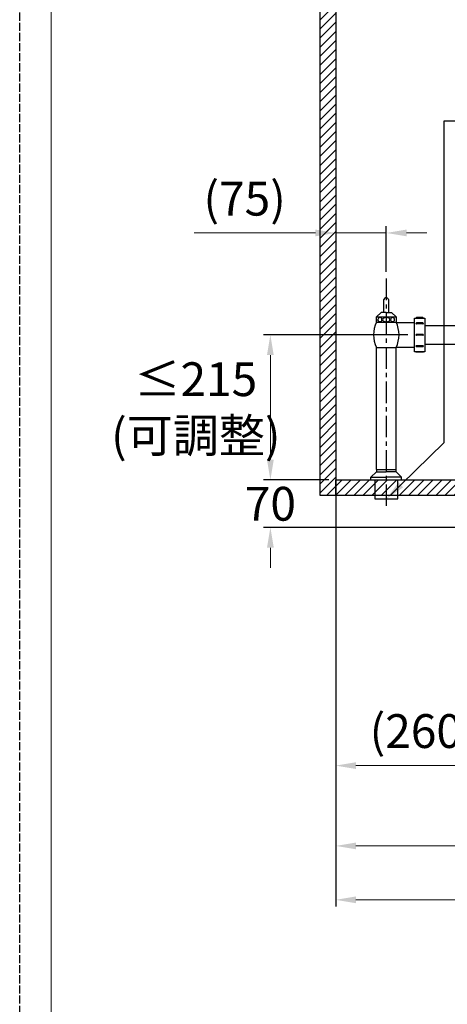
# Model space of a CAD drawing. Units: millimetres. Extents: x 3466 to 6576, y 1484 to 5867.
# Drawn here: x 3466 to 4099, y 2218 to 3676 of the extents above; entities that cross this region are included whole.
import ezdxf

# ---------------------------------------------------------------- set-up
doc = ezdxf.new("R2010")
doc.units = ezdxf.units.MM
doc.linetypes.add('ACAD_ISO02W100', pattern=[15, 12, -3])
doc.linetypes.add('CENTER', pattern=[50.8, 31.75, -6.35, 6.35, -6.35])
doc.layers.get('Defpoints').update_dxf_attribs({"linetype": 'ACAD_ISO02W100'})
doc.styles.get("Standard").update_dxf_attribs({"font": 'Microsoft JhengHei.ttf'})
doc.dimstyles.new('TCVN', dxfattribs={"dimtxt": 50, "dimasz": 30, "dimexe": 10, "dimexo": 10, "dimgap": 20, "dimtad": 1, "dimtih": 1, "dimtoh": 1, "dimdec": 0, "dimdsep": 46, "dimtxsty": 'Standard', "dimcen": 1.2, "dimclrd": 9, "dimclre": 9, "dimclrt": 256, "dimadec": 0, "dimazin": 0, "dimtp": 0.01, "dimtm": 0.01, "dimtfac": 1, "dimtdec": 0, "dimtofl": 0, "dimtmove": 0, "dimatfit": 2, "dimfxl": 0, "dimtolj": 1, "dimlwd": 5, "dimarcsym": 0})

# ---------------------------------------------------------------- blocks, each defined once
blk = doc.blocks.new('*D1069')
at = {"color": 8, "lineweight": -2, "true_color": 0x808080, "transparency": 16777216}
blk.add_line((4009.1, 3302.4), (4009.1, 3370), dxfattribs=at)
at = {"color": 8, "lineweight": 5, "true_color": 0x808080, "transparency": 16777216}
for p, q in [((3904.2, 3360), (3724.7, 3360)), ((4009.1, 3360), (3934.2, 3360)), ((4039.1, 3360), (4069.1, 3360))]:
    blk.add_line(p, q, dxfattribs=at)
at = {"color": 8, "true_color": 0x808080, "transparency": 16777216}
for points in [[(3904.2, 3365), (3904.2, 3355), (3934.2, 3360)], [(4039.1, 3365), (4039.1, 3355), (4009.1, 3360)]]:
    blk.add_solid(points, dxfattribs=at)
at = {"layer": 'Defpoints', "color": 0, "transparency": 16777216}
for p in [(3934.2, 3360), (3934.2, 3360), (4009.1, 3292.4)]:
    blk.add_point(p, dxfattribs=at)
at = {"transparency": 16777216, "insert": (3799.4, 3410.7), "char_height": 50, "attachment_point": 5}
blk.add_mtext('\\A1;(75)', dxfattribs=at)
blk = doc.blocks.new('*D1078')
at = {"color": 8, "lineweight": 5, "true_color": 0x808080, "transparency": 16777216}
for p, q in [((3837.5, 3024.4), (3837.5, 3054.4)), ((3837.5, 2894.1), (3837.5, 2864.1))]:
    blk.add_line(p, q, dxfattribs=at)
at = {"color": 8, "lineweight": -2, "true_color": 0x808080, "transparency": 16777216}
for p, q in [((3924.2, 2994.4), (3827.5, 2994.4)), ((4134.4, 2924.1), (3827.5, 2924.1))]:
    blk.add_line(p, q, dxfattribs=at)
at = {"color": 8, "true_color": 0x808080, "transparency": 16777216}
for points in [[(3832.5, 3024.4), (3842.5, 3024.4), (3837.5, 2994.4)], [(3832.5, 2894.1), (3842.5, 2894.1), (3837.5, 2924.1)]]:
    blk.add_solid(points, dxfattribs=at)
at = {"layer": 'Defpoints', "color": 0, "transparency": 16777216}
for p in [(3934.2, 2994.4), (3837.5, 2924.1), (4144.4, 2924.1)]:
    blk.add_point(p, dxfattribs=at)
at = {"transparency": 16777216, "insert": (3837.5, 2959.1), "char_height": 50, "attachment_point": 5}
blk.add_mtext('\\A1;70', dxfattribs=at)
blk = doc.blocks.new('*D1079')
at = {"color": 8, "lineweight": -2, "true_color": 0x808080, "transparency": 16777216}
for p, q in [((4040.8, 3209.1), (3827.5, 3209.1)), ((3924.2, 2994.4), (3827.5, 2994.4))]:
    blk.add_line(p, q, dxfattribs=at)
at = {"color": 8, "lineweight": 5, "true_color": 0x808080, "transparency": 16777216}
blk.add_line((3837.5, 3179.1), (3837.5, 3024.4), dxfattribs=at)
at = {"color": 8, "true_color": 0x808080, "transparency": 16777216}
for points in [[(3832.5, 3179.1), (3842.5, 3179.1), (3837.5, 3209.1)], [(3832.5, 3024.4), (3842.5, 3024.4), (3837.5, 2994.4)]]:
    blk.add_solid(points, dxfattribs=at)
at = {"layer": 'Defpoints', "color": 0, "transparency": 16777216}
for p in [(4050.8, 3209.1), (3837.5, 2994.4), (3934.2, 2994.4)]:
    blk.add_point(p, dxfattribs=at)
at = {"transparency": 16777216, "insert": (3727.1, 3101.8), "char_height": 50, "attachment_point": 5}
blk.add_mtext('\\A1;{\\fSimSun|b0|i0|c134|p2;≤}215^J(可調整)', dxfattribs=at)
blk = doc.blocks.new('*D1089')
at = {"color": 8, "lineweight": -2, "true_color": 0x808080, "transparency": 16777216}
for p, q in [((3934.2, 2984.4), (3934.2, 2561.5)), ((4194.4, 2888.6), (4194.4, 2561.5))]:
    blk.add_line(p, q, dxfattribs=at)
at = {"color": 8, "lineweight": 5, "true_color": 0x808080, "transparency": 16777216}
blk.add_line((3964.2, 2571.5), (4164.4, 2571.5), dxfattribs=at)
at = {"color": 8, "true_color": 0x808080, "transparency": 16777216}
for points in [[(3964.2, 2576.5), (3964.2, 2566.5), (3934.2, 2571.5)], [(4164.4, 2576.5), (4164.4, 2566.5), (4194.4, 2571.5)]]:
    blk.add_solid(points, dxfattribs=at)
at = {"layer": 'Defpoints', "color": 0, "transparency": 16777216}
for p in [(3934.2, 2994.4), (4194.4, 2898.6), (4194.4, 2571.5)]:
    blk.add_point(p, dxfattribs=at)
at = {"transparency": 16777216, "insert": (4064.3, 2622.6), "char_height": 50, "attachment_point": 5}
blk.add_mtext('\\A1;(260)', dxfattribs=at)
blk = doc.blocks.new('*D1106')
at = {"color": 8, "lineweight": -2, "true_color": 0x808080, "transparency": 16777216}
for p, q in [((3934.2, 2984.4), (3934.2, 2362.8)), ((5727.2, 2734.4), (5727.2, 2792.6)), ((5815, 2734.4), (5815, 2792.6)), ((4731.3, 2561.6), (4731.3, 2362.8))]:
    blk.add_line(p, q, dxfattribs=at)
at = {"color": 8, "lineweight": 5, "true_color": 0x808080, "transparency": 16777216}
for p, q in [((5697.2, 2782.6), (5667.2, 2782.6)), ((5845, 2782.6), (6038.6, 2782.6)), ((3964.2, 2372.8), (4701.3, 2372.8))]:
    blk.add_line(p, q, dxfattribs=at)
at = {"color": 8, "true_color": 0x808080, "transparency": 16777216}
for points in [[(5697.2, 2787.6), (5697.2, 2777.6), (5727.2, 2782.6)], [(5845, 2787.6), (5845, 2777.6), (5815, 2782.6)], [(3964.2, 2377.8), (3964.2, 2367.8), (3934.2, 2372.8)], [(4701.3, 2377.8), (4701.3, 2367.8), (4731.3, 2372.8)]]:
    blk.add_solid(points, dxfattribs=at)
at = {"layer": 'Defpoints', "color": 0, "transparency": 16777216}
for p in [(3934.2, 2994.4), (5815, 2782.6), (5727.2, 2724.4), (5815, 2724.4), (4731.3, 2571.6), (4731.3, 2372.8)]:
    blk.add_point(p, dxfattribs=at)
at = {"transparency": 16777216, "char_height": 50, "attachment_point": 5}
for s, insert in [('\\A1;%%C88', (5956.8, 2829.5)), ('\\A1;797', (4332.8, 2418.6))]:
    blk.add_mtext(s, dxfattribs=dict(at, insert=insert))
blk = doc.blocks.new('*D1109')
at = {"color": 8, "lineweight": -2, "true_color": 0x808080, "transparency": 16777216}
for p, q in [((3934.2, 2984.4), (3934.2, 2442.6)), ((4734.3, 2599.5), (4734.3, 2442.6))]:
    blk.add_line(p, q, dxfattribs=at)
at = {"color": 8, "lineweight": 5, "true_color": 0x808080, "transparency": 16777216}
blk.add_line((3964.2, 2452.6), (4704.3, 2452.6), dxfattribs=at)
at = {"color": 8, "true_color": 0x808080, "transparency": 16777216}
for points in [[(3964.2, 2457.6), (3964.2, 2447.6), (3934.2, 2452.6)], [(4704.3, 2457.6), (4704.3, 2447.6), (4734.3, 2452.6)]]:
    blk.add_solid(points, dxfattribs=at)
at = {"layer": 'Defpoints', "color": 0, "transparency": 16777216}
for p in [(3934.2, 2994.4), (4734.3, 2609.5), (4734.3, 2452.6)]:
    blk.add_point(p, dxfattribs=at)
at = {"transparency": 16777216, "insert": (4334.3, 2503.7), "char_height": 50, "attachment_point": 5}
blk.add_mtext('\\A1;(800)', dxfattribs=at)

msp = doc.modelspace()

# ---------------------------------------------------------------- hatches: boundary and pattern name
h = msp.add_hatch()
h.set_pattern_fill('ANSI31', color=256, scale=3)
h.set_pattern_definition([(45, (0, 60.94), (-6.735192, 6.735192), [])])
h.paths.add_polyline_path([(4910, 2994.4), (4154.2, 2994.4), (4154.2, 2971.2), (4910, 2971.2)])
h.paths.add_polyline_path([(5096.9, 2994.4), (4910, 2994.4), (4910, 2971.2), (5096.9, 2971.2)])
h.paths.add_polyline_path([(4154.2, 2994.4), (4130.5, 2994.4), (4130.5, 2971.2), (4154.2, 2971.2)])
h.paths.add_polyline_path([(4130.5, 2994.4), (4026.1, 2994.4), (4026.1, 2971.2), (4130.5, 2971.2)])
h.paths.add_polyline_path([(4009.1, 2994.4), (3992.1, 2994.4), (3992.1, 2971.2), (4009.1, 2971.2)])
h.paths.add_polyline_path([(4026.1, 2994.4), (4009.1, 2994.4), (4009.1, 2971.2), (4026.1, 2971.2)])
h.paths.add_polyline_path([(3992.1, 2994.4), (3934.2, 2994.4), (3934.2, 2971.2), (3992.1, 2971.2)])
h.paths.add_polyline_path([(3934.2, 2994.4), (3934.2, 4955.9), (3911, 4955.9), (3911, 2971.2), (3934.2, 2971.2)])
h = msp.add_hatch(color=8)
h.dxf.hatch_style = 2
h.paths.add_polyline_path([(4034.1, 2983.5), (4009.1, 2966.2), (4027.1, 2990.7)])

# ---------------------------------------------------------------- linework, layer by layer
at = {"lineweight": 9}
msp.add_line((3513.2, 5817.3), (3513.2, 1615.1), dxfattribs=at)
for p, q in [((4066.1, 3222.9), (4123.7, 3222.9)), ((4066.1, 3195.3), (4123.7, 3195.3))]:
    msp.add_line(p, q)
for points in [[(3934.2, 2971.2), (3911, 2971.2), (3911, 4955.9), (3934.2, 4955.9)], [(5096.9, 2971.2), (3934.2, 2971.2), (3934.2, 2994.4), (5096.9, 2994.4)]]:
    msp.add_lwpolyline(points, close=True)
at = {"color": 8}
for points in [[(4094.9, 3526), (4427.7, 3526)], [(4094.9, 3049.7), (4094.9, 3526)], [(4030.5, 2987), (4094.9, 3049.7)]]:
    msp.add_lwpolyline(points, dxfattribs=at)
at = {"color": 8, "linetype": 'CENTER'}
msp.add_lwpolyline([(4009.1, 3292.4), (4009.1, 2950.5)], dxfattribs=at)
for points in [[(4005.3, 3242.2), (4005.3, 3261.3)], [(4012.4, 3261.3), (4012.4, 3242.2)], [(3994.4, 3235.7), (4001.5, 3242.2)], [(4009.1, 3242.2), (4001.5, 3242.2)], [(4009.1, 3242.2), (4016.6, 3242.2)], [(4023.8, 3235.7), (4016.6, 3242.2)], [(3994.4, 3235.7), (4023.8, 3235.7)], [(3994.4, 3227.8), (3994.4, 3235.7)], [(3994.4, 3231.8), (3994.4, 3227.8)], [(3994.4, 3227.8), (4023.8, 3227.8)], [(4023.8, 3235.7), (4023.8, 3227.8)], [(4024, 3227.3), (4050.8, 3227.3)], [(4050.8, 3234), (4066.1, 3234)], [(4050.8, 3184.2), (4050.8, 3234)], [(4056.5, 3234.7), (4053.6, 3234.7)], [(4056.5, 3226.7), (4053.6, 3226.7)], [(4056.5, 3225.4), (4053.6, 3225.4)], [(4063.3, 3234.7), (4056.5, 3234.7)], [(4063.3, 3226.7), (4056.5, 3226.7)], [(4063.3, 3225.4), (4056.5, 3225.4)], [(4066.1, 3234), (4066.1, 3184.2)], [(4056.5, 3209.8), (4053.6, 3209.8)], [(4056.5, 3208.5), (4053.6, 3208.5)], [(4063.3, 3209.8), (4056.5, 3209.8)], [(4063.3, 3208.5), (4056.5, 3208.5)], [(4056.5, 3192.9), (4053.6, 3192.9)], [(4063.3, 3192.9), (4056.5, 3192.9)], [(3994.4, 3009.6), (3994.4, 3190.5)], [(3994.4, 3190.5), (4023.8, 3190.5)], [(4023.8, 3009.6), (4023.8, 3190.5)], [(4024, 3191), (4050.8, 3191)], [(4066.1, 3184.2), (4050.8, 3184.2)], [(4056.5, 3191.6), (4053.6, 3191.6)], [(4056.5, 3183.6), (4053.6, 3183.6)], [(4063.3, 3191.6), (4056.5, 3191.6)], [(4063.3, 3183.6), (4056.5, 3183.6)], [(3994.4, 3006.2), (3986.3, 2998.6)], [(3994.4, 3009.6), (4023.8, 3009.6)], [(3994.4, 3009.6), (3994.4, 3006.2)], [(3994.4, 3006.2), (4009.1, 3006.2)], [(4023.8, 3006.2), (4009.1, 3006.2)], [(4023.8, 3006.2), (4023.8, 3009.6)], [(4031.8, 2998.6), (4023.8, 3006.2)], [(3986.3, 2998.6), (4009.1, 2998.6)], [(3986.3, 2994.4), (3986.3, 2998.6)], [(4031.8, 2998.6), (4009.1, 2998.6)], [(4031.8, 2994.4), (4031.8, 2998.6)], [(4071.6, 2994.4), (4071.6, 2994.4)]]:
    msp.add_lwpolyline(points)
at = {"linetype": 'ACAD_ISO02W100', "ltscale": 3}
msp.add_lwpolyline([(3992.1, 2994.4), (3992.1, 2966.3), (4026.1, 2966.3), (4026.1, 2994.4)], dxfattribs=at)
for points, knots in [([(4012.4, 3261.3), (4011.8, 3263.3), (4009.8, 3264.4), (4007.8, 3263.9), (4006.6, 3263.5), (4005.6, 3262.6), (4005.3, 3261.3)], [0, 0, 0, 0, 1, 1, 1, 2, 2, 2, 2]), ([(3996.8, 3231.6), (3996.8, 3233.3), (3998.1, 3234.6), (3999.7, 3234.6), (4001.4, 3234.6), (4002.7, 3233.3), (4002.7, 3231.6), (4002.7, 3230), (4001.4, 3228.7), (3999.7, 3228.7), (3998.1, 3228.7), (3996.8, 3230), (3996.8, 3231.6), (3996.8, 3231.6), (3996.8, 3231.6), (3996.8, 3231.6)], [0, 0, 0, 0, 1, 1, 1, 2, 2, 2, 3, 3, 3, 4, 4, 4, 5, 5, 5, 5]), ([(4014.5, 3231.6), (4014.5, 3229.9), (4012.1, 3228.5), (4009.1, 3228.5), (4006.1, 3228.5), (4003.6, 3229.9), (4003.6, 3231.6), (4003.6, 3233.4), (4006.1, 3234.8), (4009.1, 3234.8), (4012.1, 3234.8), (4014.5, 3233.4), (4014.5, 3231.6), (4014.5, 3231.6), (4014.5, 3231.6), (4014.5, 3231.6)], [0, 0, 0, 0, 1, 1, 1, 2, 2, 2, 3, 3, 3, 4, 4, 4, 5, 5, 5, 5]), ([(4015.5, 3231.6), (4015.5, 3233.3), (4016.8, 3234.6), (4018.4, 3234.6), (4020, 3234.6), (4021.3, 3233.3), (4021.3, 3231.6), (4021.3, 3230), (4020, 3228.7), (4018.4, 3228.7), (4016.8, 3228.7), (4015.5, 3230), (4015.5, 3231.6), (4015.5, 3231.6), (4015.5, 3231.6), (4015.5, 3231.6)], [0, 0, 0, 0, 1, 1, 1, 2, 2, 2, 3, 3, 3, 4, 4, 4, 5, 5, 5, 5]), ([(4053.6, 3226.7), (4053.3, 3226.7), (4053, 3226.4), (4053, 3226), (4053, 3225.7), (4053.3, 3225.4), (4053.6, 3225.4)], [0, 0, 0, 0, 1, 1, 1, 2, 2, 2, 2]), ([(4063.3, 3225.4), (4063.7, 3225.4), (4064, 3225.7), (4064, 3226), (4064, 3226.4), (4063.7, 3226.7), (4063.3, 3226.7)], [0, 0, 0, 0, 1, 1, 1, 2, 2, 2, 2]), ([(4053.6, 3209.8), (4053.3, 3209.8), (4053, 3209.5), (4053, 3209.1), (4053, 3208.8), (4053.3, 3208.5), (4053.6, 3208.5)], [0, 0, 0, 0, 1, 1, 1, 2, 2, 2, 2]), ([(4063.3, 3208.5), (4063.7, 3208.5), (4064, 3208.8), (4064, 3209.1), (4064, 3209.5), (4063.7, 3209.8), (4063.3, 3209.8)], [0, 0, 0, 0, 1, 1, 1, 2, 2, 2, 2]), ([(4053.6, 3192.9), (4053.3, 3192.9), (4053, 3192.6), (4053, 3192.2), (4053, 3191.9), (4053.3, 3191.6), (4053.6, 3191.6)], [0, 0, 0, 0, 1, 1, 1, 2, 2, 2, 2]), ([(4063.3, 3191.6), (4063.7, 3191.6), (4064, 3191.9), (4064, 3192.2), (4064, 3192.6), (4063.7, 3192.9), (4063.3, 3192.9)], [0, 0, 0, 0, 1, 1, 1, 2, 2, 2, 2])]:
    msp.add_open_spline(points, degree=3, knots=knots)
for points in [[(3994.4, 3227.8), (3988.8, 3216), (3988.8, 3202.3), (3994.4, 3190.5)], [(4023.8, 3190.5), (4029.3, 3202.3), (4029.3, 3216), (4023.8, 3227.8)], [(4053.6, 3234.7), (4053.3, 3234.7), (4053, 3234.4), (4053, 3234)], [(4064, 3234), (4064, 3234.4), (4063.7, 3234.7), (4063.3, 3234.7)], [(4053, 3184.2), (4053, 3183.9), (4053.3, 3183.6), (4053.6, 3183.6)], [(4063.3, 3183.6), (4063.7, 3183.6), (4064, 3183.9), (4064, 3184.2)]]:
    msp.add_open_spline(points, degree=3)
at = {"layer": 'Defpoints', "color": 30, "true_color": 0xf8991e}
msp.add_lwpolyline([(3466.4, 5849.5), (6575.5, 5867.3), (6575.5, 1501.8), (3466.4, 1484.1)], close=True, dxfattribs=at)

# ---------------------------------------------------------------- dimensions: what is measured, and where the dimension line sits
dim = msp.add_linear_dim(base=(3934.2, 3360), p1=(4009.1, 3292.4), p2=(3934.2, 3360), text='(75)', dimstyle='TCVN', override={"dimscale": 0})
dim.commit()
dim.dimension.update_dxf_attribs({"geometry": '*D1069', "text_midpoint": (3799.4, 3360), "dimtype": 160})
dim = msp.add_linear_dim(base=(3837.5, 2994.4), p1=(4050.8, 3209.1), p2=(3934.2, 2994.4), angle=90, text='{\\fSimSun|b0|i0|c134|p2;≤}<>^J(可調整)', dimstyle='TCVN')
dim.commit()
dim.dimension.update_dxf_attribs({"geometry": '*D1079', "text_midpoint": (3727.1, 3101.8), "dimtype": 160})
dim = msp.add_linear_dim(base=(3837.5, 2924.1), p1=(3934.2, 2994.4), p2=(4144.4, 2924.1), angle=90, dimstyle='TCVN')
dim.commit()
dim.dimension.update_dxf_attribs({"geometry": '*D1078', "text_midpoint": (3837.5, 2959.1), "dimtype": 160})
dim = msp.add_linear_dim(base=(4194.4, 2571.5), p1=(3934.2, 2994.4), p2=(4194.4, 2898.6), text='(<>)', dimstyle='TCVN')
dim.commit()
dim.dimension.update_dxf_attribs({"geometry": '*D1089', "text_midpoint": (4064.3, 2622.6)})
dim = msp.add_linear_dim(base=(5815, 2782.6), p1=(5727.2, 2724.4), p2=(5815, 2724.4), text='%%C<>', dimstyle='TCVN')
dim.commit()
dim.dimension.update_dxf_attribs({"geometry": '*D1106', "text_midpoint": (5956.8, 2782.6), "dimtype": 160})
at = {"color": 30, "true_color": 0xf8991e}
dim = msp.add_linear_dim(base=(4734.3, 2452.6), p1=(3934.2, 2994.4), p2=(4734.3, 2609.5), text='(<>)', dimstyle='TCVN', dxfattribs=at)
dim.commit()
dim.dimension.update_dxf_attribs({"geometry": '*D1109', "text_midpoint": (4334.3, 2503.7)})

doc.saveas('drawing.dxf')
